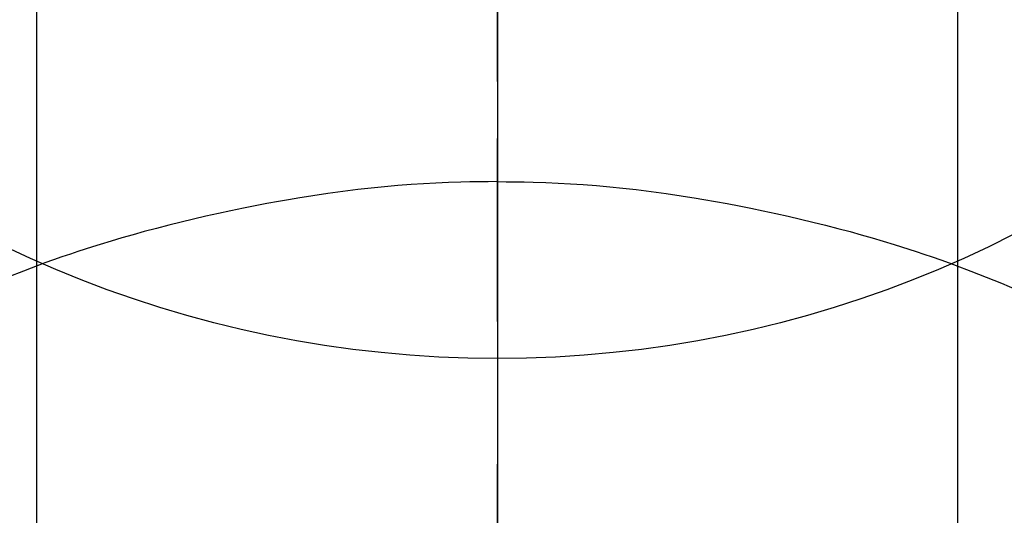
# Model space of a CAD drawing. Extents: x 0 to 26473, y -25 to 8845.
# Drawn here: x 2922 to 2938, y 6919 to 6927 of the extents above; entities that cross this region are included whole.
import ezdxf

# ---------------------------------------------------------------- set-up
doc = ezdxf.new("R2010")
doc.units = 0
doc.header["$LTSCALE"] = 50
doc.header["$MEASUREMENT"] = 0
doc.linetypes.add('CENTER', pattern=[2, 1.25, -0.25, 0.25, -0.25])
doc.linetypes.add('CENTER2', pattern=[1.125, 0.75, -0.125, 0.125, -0.125])
doc.layers.get('DEFPOINTS').update_dxf_attribs({"color": 146, "linetype": 'CONTINUOUS'})
doc.layers.add('150-機器', color=8, linetype='CONTINUOUS')
doc.layers.add('166-寸法B', color=11, linetype='CONTINUOUS')

# ---------------------------------------------------------------- blocks, each defined once
blk = doc.blocks.new('F402_H')
at = {"layer": '150-機器', "color": 161, "linetype": 'CENTER2'}
blk.add_line((0, 136.026), (0, -355.416), dxfattribs=at)
at = {"layer": '150-機器', "color": 13, "linetype": 'Continuous'}
for p, q in [((-7.509, -29.11), (-7.509, 2.651)), ((7.517, -29.117), (7.517, 2.651))]:
    blk.add_line(p, q, dxfattribs=at)
for points in [[(0, -14.905), (0, -14.91), (0, -14.915), (0, -14.92), (0, -14.925), (0, -14.93), (0, -14.935), (0, -14.94), (0, -14.945), (0, -14.95), (0, -14.955), (0, -14.96), (0, -14.965), (0, -14.97), (0, -14.976), (0, -14.981), (0, -14.986), (0, -14.991), (0, -14.996), (0, -15.001), (0, -15.007), (0, -15.012), (0, -15.017), (0, -15.022), (0, -15.028), (0, -15.033), (0, -15.038), (0, -15.043), (0, -15.049), (0, -15.054), (0, -15.059), (0, -15.065), (0, -15.07), (0, -15.075), (0, -15.081), (0, -15.086), (0, -15.091), (0, -15.097), (0, -15.102), (0, -15.107), (0, -15.113), (0, -15.118), (0, -15.124), (0, -15.129), (0, -15.135), (0, -15.14), (0, -15.145), (0, -15.151), (0, -15.156), (0, -15.162), (0, -15.167), (0, -15.173), (0, -15.178), (0, -15.184), (0, -15.189), (0, -15.195), (0, -15.2), (0, -15.206), (0, -15.212), (0, -15.217), (0, -15.223), (0, -15.228), (0, -15.234), (0, -15.24), (0, -15.245), (0, -15.251), (0, -15.256), (0, -15.262), (0, -15.268), (0, -15.272), (0, -15.278), (0, -15.284), (0, -15.289), (0, -15.295), (0, -15.301), (0, -15.306), (0, -15.312), (0, -15.318), (0, -15.323), (0, -15.329), (0, -15.335), (0, -15.341), (0, -15.346), (0, -15.352), (0, -15.358), (0, -15.364), (0, -15.369), (0, -15.375), (0, -15.381), (0, -15.387), (0, -15.393), (0, -15.398), (0, -15.404), (0, -15.41), (0, -15.416), (0, -15.422), (0, -15.427), (0, -15.433), (0, -15.439), (0, -15.445), (0, -15.451), (0, -15.457), (0, -15.463), (0, -15.468), (0, -15.474), (0, -15.48), (0, -15.486), (0, -15.492), (0, -15.498), (0, -15.504), (0, -15.51), (0, -15.516), (0, -15.521), (0, -15.527), (0, -15.533), (0, -15.539), (0, -15.545), (0, -15.551), (0, -15.557), (0, -15.563), (0, -15.569), (0, -15.575), (0, -15.581), (0, -15.587), (0, -15.593), (0, -15.599), (0, -15.605), (0, -15.611)], [(0, -15.611), (-0.148, -15.612), (-0.296, -15.614), (-0.444, -15.616), (-0.592, -15.62), (-0.795, -15.626), (-0.998, -15.636), (-1.201, -15.647), (-1.404, -15.66), (-1.621, -15.677), (-1.837, -15.696), (-2.054, -15.718), (-2.27, -15.742), (-2.516, -15.773), (-2.761, -15.806), (-3.005, -15.842), (-3.25, -15.881), (-3.28, -15.886), (-3.311, -15.892), (-3.341, -15.897), (-3.371, -15.902), (-3.564, -15.936), (-3.756, -15.971), (-3.949, -16.007), (-4.14, -16.045), (-4.344, -16.087), (-4.547, -16.131), (-4.75, -16.176), (-4.952, -16.223), (-5.155, -16.272), (-5.357, -16.322), (-5.559, -16.374), (-5.76, -16.428), (-5.94, -16.479), (-6.12, -16.53), (-6.299, -16.583), (-6.477, -16.638), (-6.599, -16.676), (-6.72, -16.715), (-6.841, -16.754), (-6.962, -16.794), (-7.101, -16.842), (-7.239, -16.891), (-7.377, -16.94), (-7.515, -16.99)], [(0, -15.611), (0, -15.629), (0, -15.647), (0, -15.664), (0, -15.682), (0, -15.7), (0, -15.718), (0, -15.736), (0, -15.754), (0, -15.772), (0, -15.79), (0, -15.808), (0, -15.826), (0, -15.844), (0, -15.862), (0, -15.88), (0, -15.898), (0, -15.916), (0, -15.934), (0, -15.952), (0, -15.97), (0, -15.988), (0, -16.006), (0, -16.024), (0, -16.041), (0, -16.059), (0, -16.077), (0, -16.095), (0, -16.113), (0, -16.131), (0, -16.149), (0, -16.167), (0, -16.185), (0, -16.203), (0, -16.221), (0, -16.239), (0, -16.257), (0, -16.275), (0, -16.293), (0, -16.311), (0, -16.329), (0, -16.347), (0, -16.365), (0, -16.383), (0, -16.401), (0, -16.418), (0, -16.436), (0, -16.454), (0, -16.472), (0, -16.49), (0, -16.508), (0, -16.526), (0, -16.544), (0, -16.562), (0, -16.58), (0, -16.598), (0, -16.616), (0, -16.634), (0, -16.653), (0, -16.671), (0, -16.689), (0, -16.707), (0, -16.725), (0, -16.743), (0, -16.761), (0, -16.779), (0, -16.796), (0, -16.814), (0, -16.832), (0, -16.85), (0, -16.868), (0, -16.886), (0, -16.904), (0, -16.922), (0, -16.94), (0, -16.958), (0, -16.976), (0, -16.994), (0, -17.012), (0, -17.031), (0, -17.049), (0, -17.067), (0, -17.085), (0, -17.103), (0, -17.121), (0, -17.139), (0, -17.156), (0, -17.174), (0, -17.192), (0, -17.21), (0, -17.228), (0, -17.246), (0, -17.264), (0, -17.282), (0, -17.3), (0, -17.318), (0, -17.336), (0, -17.354), (0, -17.372), (0, -17.391), (0, -17.409), (0, -17.427), (0, -17.445), (0, -17.463), (0, -17.481), (0, -17.499), (0, -17.517), (0, -17.534), (0, -17.552), (0, -17.57), (0, -17.588), (0, -17.606), (0, -17.624), (0, -17.642), (0, -17.66), (0, -17.678), (0, -17.696), (0, -17.714), (0, -17.732), (0, -17.75), (0, -17.768), (0, -17.786), (0, -17.805), (0, -17.823), (0, -17.841), (0, -17.859), (0, -17.877), (0, -17.895)], [(0, -15.611), (0.148, -15.612), (0.295, -15.614), (0.443, -15.616), (0.591, -15.62), (0.794, -15.626), (0.997, -15.636), (1.2, -15.647), (1.403, -15.66), (1.62, -15.677), (1.837, -15.696), (2.053, -15.718), (2.27, -15.742), (2.515, -15.773), (2.76, -15.806), (3.005, -15.842), (3.249, -15.881), (3.279, -15.886), (3.31, -15.892), (3.34, -15.897), (3.371, -15.902), (3.563, -15.936), (3.756, -15.971), (3.948, -16.007), (4.14, -16.045), (4.343, -16.087), (4.546, -16.131), (4.749, -16.176), (4.951, -16.223), (5.154, -16.272), (5.356, -16.322), (5.558, -16.374), (5.759, -16.428), (5.939, -16.479), (6.119, -16.53), (6.298, -16.583), (6.476, -16.638), (6.598, -16.676), (6.719, -16.715), (6.84, -16.754), (6.961, -16.794), (7.1, -16.842), (7.238, -16.891), (7.377, -16.94), (7.515, -16.99)], [(-7.475, -16.975), (-7.728, -17.073), (-7.98, -17.172)], [(7.475, -16.975), (7.728, -17.073), (7.98, -17.172), (8.232, -17.272), (8.482, -17.377)]]:
    blk.add_lwpolyline(points, dxfattribs=at)
at = {"layer": 'DEFPOINTS'}
blk.add_circle((0, 0), 18.5, dxfattribs=at)

msp = doc.modelspace()

# ---------------------------------------------------------------- linework, layer by layer
at = {"layer": '166-寸法B', "linetype": 'CENTER'}
msp.add_line((2929.52, 7052.385), (2929.52, 6873.722), dxfattribs=at)

# ---------------------------------------------------------------- block references
at = {"layer": '150-機器'}
msp.add_blockref('F402_H', (2929.512, 6940.134), dxfattribs=at)

doc.saveas('drawing.dxf')
